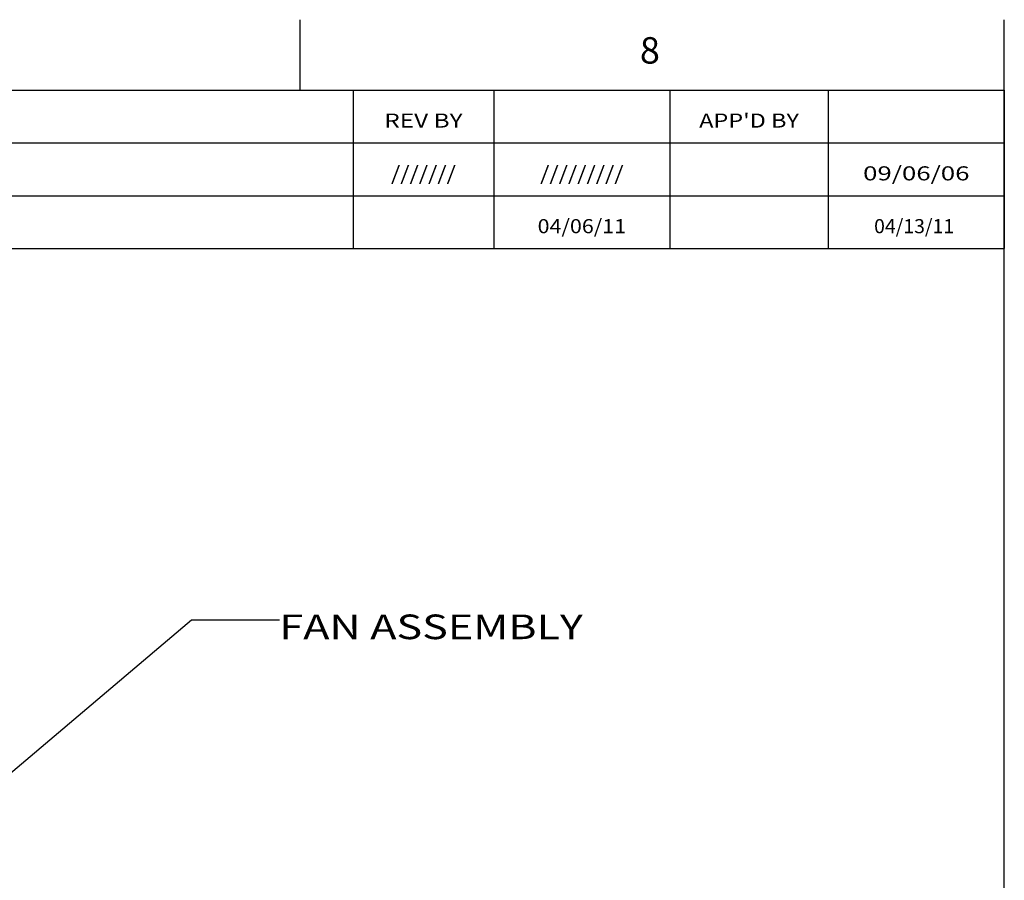
# Model space of a CAD drawing. Units: inches. Extents: x 0.6 to 33.1, y 1 to 21.4.
# Drawn here: x 27.4 to 33, y 16.5 to 21.4 of the extents above; entities that cross this region are included whole.
import ezdxf
from ezdxf.enums import TextEntityAlignment as Align

# ---------------------------------------------------------------- set-up
doc = ezdxf.new("R2010")
doc.units = ezdxf.units.IN
doc.header["$LTSCALE"] = 1.87
doc.header["$MEASUREMENT"] = 0
doc.layers.get('0').update_dxf_attribs({"linetype": 'CONTINUOUS'})
doc.layers.add('09_ALL_DETAIL_ITEMS', color=7, linetype='CONTINUOUS')
doc.styles.get("Standard").update_dxf_attribs({"font": 'txt', "width": 0.8})
doc.styles.add('TEXTSTYLE_2', font='trium.ttf')
doc.dimstyles.get("Standard").update_dxf_attribs({"dimtxt": 0.14, "dimasz": 0.1, "dimexe": 0.18, "dimexo": 0.0625, "dimgap": 0.09, "dimtad": 0, "dimtih": 1, "dimtoh": 1, "dimdec": 3, "dimzin": 4, "dimdsep": 46, "dimtxsty": 'Standard', "dimblk": '_FILLED', "dimblk1": '_FILLED', "dimblk2": '_FILLED', "dimcen": 0.09, "dimadec": 0, "dimazin": 0, "dimtp": 0.001, "dimtm": 0.001, "dimtfac": 1, "dimtdec": 3, "dimtofl": 0, "dimtmove": 0, "dimatfit": 3, "dimldrblk": '_FILLED', "dimfxl": 0, "dimtolj": 1, "dimtzin": 4, "dimarcsym": 0})

# ---------------------------------------------------------------- blocks, each defined once
blk = doc.blocks.new('_FILLED')
at = {"color": 0, "linetype": 'ByBlock'}
blk.add_solid([(0, 0), (-1, 0.2), (-1, -0.2)], dxfattribs=at)

msp = doc.modelspace()

# ---------------------------------------------------------------- linework, layer by layer
at = {"color": 7, "linetype": 'Continuous'}
for p, q in [((29, 21), (29, 21.4)), ((33, 1), (33, 21.4)), ((0.6, 21), (33, 21)), ((22.3, 21), (33, 21)), ((29.3, 21), (29.3, 20.1)), ((30.1, 21), (30.1, 20.1)), ((31.1, 21), (31.1, 20.1)), ((32, 21), (32, 20.1)), ((33, 21), (33, 20.1)), ((22.3, 20.7), (33, 20.7)), ((22.3, 20.4), (33, 20.4)), ((22.3, 20.1), (33, 20.1))]:
    msp.add_line(p, q, dxfattribs=at)

# ---------------------------------------------------------------- texts
at = {"color": 7, "linetype": 'Continuous', "style": 'TEXTSTYLE_2'}
msp.add_text('8', height=0.15, dxfattribs=at).set_placement((30.9865, 21.1508), align=Align.CENTER)
at = {"layer": '09_ALL_DETAIL_ITEMS', "color": 7, "linetype": 'Continuous'}
for s, width, p in [('REV BY', 1.269231, (29.7, 20.7869)), ("APP'D BY", 1.221154, (31.55, 20.7869)), ('///////', 1.230769, (29.7, 20.4869)), ('/////////', 1.230769, (30.6, 20.4869)), ('09/06/06', 1.346154, (32.5, 20.4869)), ('04/06/11', 1.120192, (30.6, 20.1869)), ('04/13/11 ', 1.012821, (32.5, 20.1869))]:
    msp.add_text(s, height=0.08, dxfattribs=dict(at, width=width)).set_placement(p, align=Align.CENTER)
at = {"layer": '09_ALL_DETAIL_ITEMS', "color": 7, "linetype": 'Continuous', "width": 1.282051}
msp.add_text('FAN ASSEMBLY', height=0.14, dxfattribs=at).set_placement((28.882, 17.8804))

# ---------------------------------------------------------------- leaders
at = {"layer": '09_ALL_DETAIL_ITEMS', "color": 7, "linetype": 'Continuous'}
msp.add_leader([(26.8023, 16.653), (28.382, 17.9908), (28.882, 17.9908)], dimstyle='Standard', override={"dimtad": 0}, dxfattribs=at)

doc.saveas('drawing.dxf')
